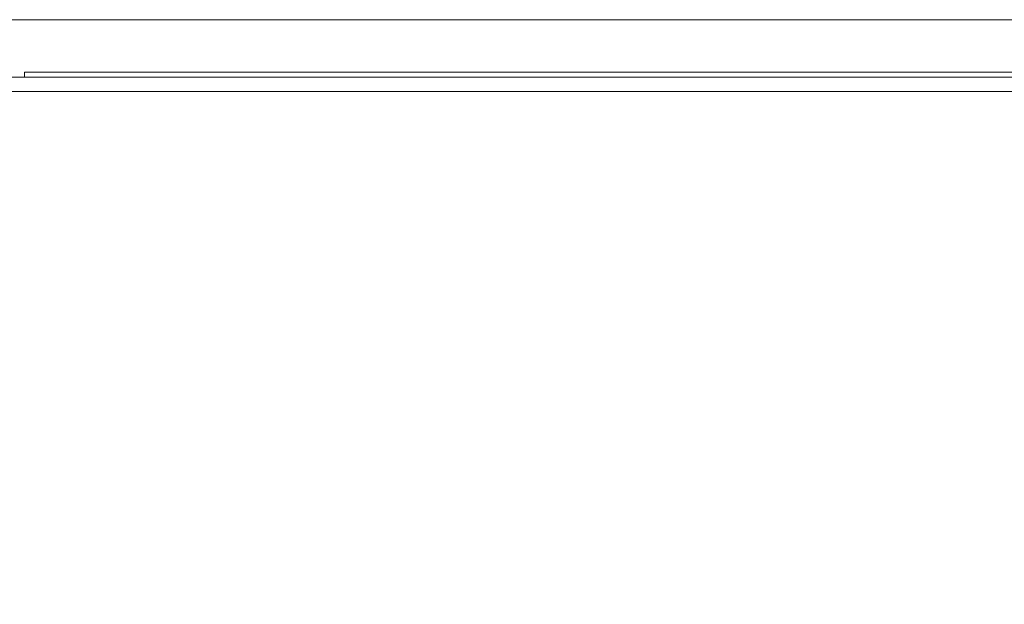
# Model space of a CAD drawing. Units: millimetres. Extents: x 11 to 415, y 5 to 292.
# Drawn here: x 93 to 106, y 93 to 101 of the extents above; entities that cross this region are included whole.
import ezdxf

# ---------------------------------------------------------------- set-up
doc = ezdxf.new("R2010")
doc.units = ezdxf.units.MM
doc.styles.add('SLDTEXTSTYLE0', font='TXT', dxfattribs={"width": 0.75})
doc.dimstyles.new('SLDDIMSTYLE0', dxfattribs={"dimtxt": 3.5, "dimasz": 3.302, "dimexe": 0, "dimexo": 0.0625, "dimgap": 0.875, "dimtad": 1, "dimlfac": 10, "dimrnd": 1e-09, "dimzin": 12, "dimdsep": 46, "dimtxsty": 'SLDTEXTSTYLE0', "dimsah": 1, "dimcen": 0.09, "dimadec": 0, "dimazin": 3, "dimtfac": 1, "dimtofl": 0, "dimtmove": 0, "dimatfit": 3, "dimfxl": 1, "dimfrac": 2, "dimtolj": 1, "dimtzin": 12, "dimarcsym": 0})

# ---------------------------------------------------------------- blocks, each defined once
blk = doc.blocks.new('_D_4')
at = {"color": 7, "linetype": 'Continuous', "lineweight": 0}
for p, q in [((89.533, 100.797), (186.625, 100.797)), ((185.625, 100.797), (185.625, 78.947)), ((88.428, 78.947), (186.625, 78.947))]:
    blk.add_line(p, q, dxfattribs=at)
for points in [[(185.625, 100.797), (185.117, 97.495), (186.133, 97.495)], [(185.625, 78.947), (186.133, 82.249), (185.117, 82.249)]]:
    blk.add_solid(points, dxfattribs=at)
at = {"color": 7, "linetype": 'Continuous', "lineweight": 0, "insert": (181.113, 84.238), "char_height": 3.5, "attachment_point": 1, "rotation": 90, "style": 'SLDTEXTSTYLE0'}
blk.add_mtext('218,50', dxfattribs=at)

msp = doc.modelspace()

# ---------------------------------------------------------------- linework, layer by layer
at = {"color": 7, "linetype": 'Continuous', "lineweight": 15}
for p, q in [((92.7829, 100.0673), (92.7829, 100.0012)), ((166.4779, 100.0673), (92.7829, 100.0673)), ((168.0079, 100.0012), (40.8079, 100.0012)), ((40.8079, 99.8012), (168.0079, 99.8012))]:
    msp.add_line(p, q, dxfattribs=at)

# ---------------------------------------------------------------- dimensions: what is measured, and where the dimension line sits
at = {"color": 7, "linetype": 'Continuous', "lineweight": 0}
dim = msp.add_linear_dim(base=(185.62512, 78.94684), p1=(88.53293, 100.79731), p2=(87.42783, 78.94684), angle=90, dimstyle='SLDDIMSTYLE0', dxfattribs=at)
dim.commit()
dim.dimension.update_dxf_attribs({"geometry": '_D_4', "text_midpoint": (185.62512, 91.35003), "dimtype": 160})

doc.saveas('drawing.dxf')
